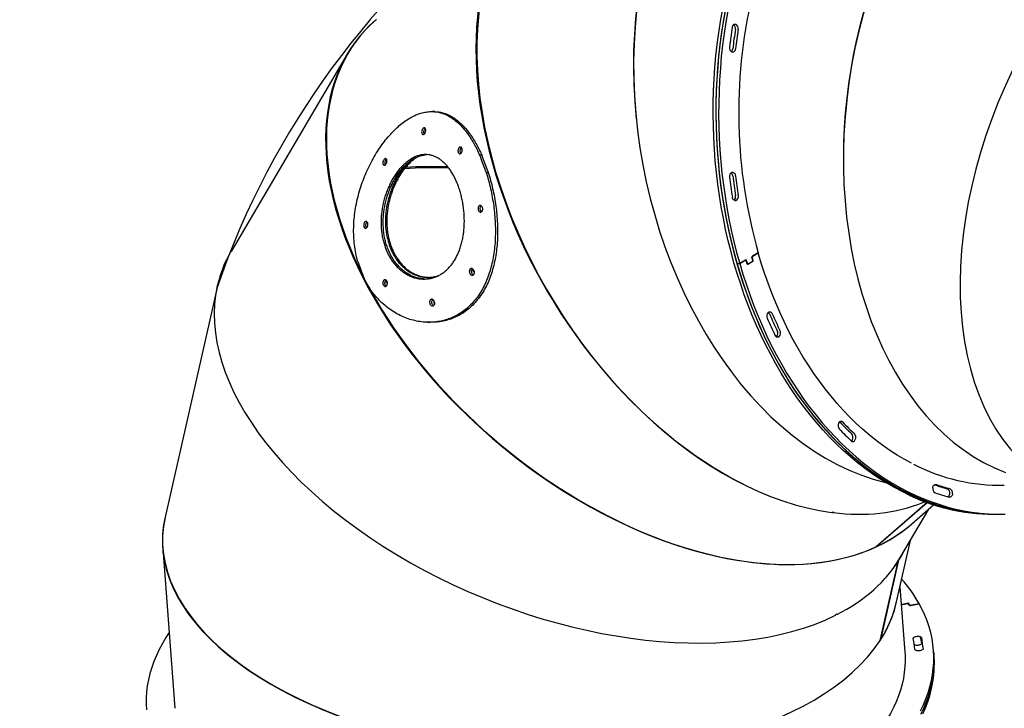
# Model space of a CAD drawing. Units: millimetres. Extents: x -20744 to -2553, y -1793 to 19981.
# Drawn here: x -9833 to -8805, y 7218 to 7937 of the extents above; entities that cross this region are included whole.
import ezdxf

# ---------------------------------------------------------------- set-up
doc = ezdxf.new("R2010")
doc.units = ezdxf.units.MM
doc.header["$PDSIZE"] = -1
doc.layers.add('размер', color=92, linetype='Continuous', lineweight=15)
doc.dimstyles.new('ISO-25', dxfattribs={"dimtxt": 2.5, "dimasz": 2.5, "dimexe": 1.25, "dimexo": 0.625, "dimtad": 1, "dimtxsty": 'Standard', "dimcen": 2.5, "dimadec": 0, "dimazin": 0, "dimtfac": 1, "dimtmove": 0, "dimatfit": 3, "dimfxl": 1, "dimarcsym": 0})

# ---------------------------------------------------------------- blocks, each defined once
blk = doc.blocks.new('*D6')
at = {"layer": 'Defpoints', "color": 0, "transparency": 16777216}
for p in [(-4264.8, 11286.9), (-4264.8, 6377.7), (-20736.8, 4578.4)]:
    blk.add_point(p, dxfattribs=at)
at = {"layer": 'размер', "color": 0, "lineweight": -2, "transparency": 16777216}
for p, q in [((-20736.8, 4579.4), (-20736.8, 11287.9)), ((-20536.8, 11286.9), (-4464.8, 11286.9)), ((-4264.8, 6378.7), (-4264.8, 11287.9))]:
    blk.add_line(p, q, dxfattribs=at)
at = {"layer": 'размер', "color": 0, "transparency": 16777216}
for points in [[(-20536.8, 11320.2), (-20536.8, 11253.5), (-20736.8, 11286.9)], [(-4464.8, 11320.2), (-4464.8, 11253.5), (-4264.8, 11286.9)]]:
    blk.add_solid(points, dxfattribs=at)
at = {"layer": 'размер', "color": 0, "transparency": 16777216, "insert": (-12500.8, 11486.9), "char_height": 300, "attachment_point": 5}
blk.add_mtext('16400', dxfattribs=at)
blk = doc.blocks.new('*D7')
at = {"layer": 'Defpoints', "color": 0, "transparency": 16777216}
for p in [(-8804, 9743.3), (-14092, -1792.6), (-2586.8, -1792.6)]:
    blk.add_point(p, dxfattribs=at)
at = {"layer": 'размер', "color": 0, "lineweight": -2, "transparency": 16777216}
for p, q in [((-8803, 9743.3), (-2585.8, 9743.3)), ((-2586.8, 9543.3), (-2586.8, -1592.6)), ((-14091, -1792.6), (-2585.8, -1792.6))]:
    blk.add_line(p, q, dxfattribs=at)
at = {"layer": 'размер', "color": 0, "transparency": 16777216}
for points in [[(-2620.1, 9543.3), (-2553.4, 9543.3), (-2586.8, 9743.3)], [(-2620.1, -1592.6), (-2553.4, -1592.6), (-2586.8, -1792.6)]]:
    blk.add_solid(points, dxfattribs=at)
at = {"layer": 'размер', "color": 0, "transparency": 16777216, "insert": (-2786.8, 3913.8), "char_height": 300, "attachment_point": 5, "rotation": 90}
blk.add_mtext('11200', dxfattribs=at)
blk = doc.blocks.new('*D8')
at = {"layer": 'Defpoints', "color": 0, "transparency": 16777216}
for p in [(-6236.5, 10539.7), (-6236.5, 6294.3), (-18810.7, 4417.2)]:
    blk.add_point(p, dxfattribs=at)
at = {"layer": 'размер', "color": 0, "lineweight": -2, "transparency": 16777216}
for p, q in [((-18810.7, 4418.2), (-18810.7, 10540.7)), ((-18610.7, 10539.7), (-6436.5, 10539.7)), ((-6236.5, 6295.3), (-6236.5, 10540.7))]:
    blk.add_line(p, q, dxfattribs=at)
at = {"layer": 'размер', "color": 0, "transparency": 16777216}
for points in [[(-18610.7, 10573), (-18610.7, 10506.4), (-18810.7, 10539.7)], [(-6436.5, 10573), (-6436.5, 10506.4), (-6236.5, 10539.7)]]:
    blk.add_solid(points, dxfattribs=at)
at = {"layer": 'размер', "color": 0, "transparency": 16777216, "insert": (-12523.6, 10739.7), "char_height": 300, "attachment_point": 5}
blk.add_mtext('12400', dxfattribs=at)
blk = doc.blocks.new('*D9')
at = {"layer": 'Defpoints', "color": 0, "transparency": 16777216}
for p in [(-8857.1, 8242.4), (-14046.6, -268.5), (-3469.4, -268.5)]:
    blk.add_point(p, dxfattribs=at)
at = {"layer": 'размер', "color": 0, "lineweight": -2, "transparency": 16777216}
for p, q in [((-8856.1, 8242.4), (-3468.4, 8242.4)), ((-3469.4, 8042.4), (-3469.4, -68.5)), ((-14045.6, -268.5), (-3468.4, -268.5))]:
    blk.add_line(p, q, dxfattribs=at)
at = {"layer": 'размер', "color": 0, "transparency": 16777216}
for points in [[(-3502.7, 8042.4), (-3436.1, 8042.4), (-3469.4, 8242.4)], [(-3502.7, -68.5), (-3436.1, -68.5), (-3469.4, -268.5)]]:
    blk.add_solid(points, dxfattribs=at)
at = {"layer": 'размер', "color": 0, "transparency": 16777216, "insert": (-3669.4, 3987), "char_height": 300, "attachment_point": 5, "rotation": 90}
blk.add_mtext('8200', dxfattribs=at)

msp = doc.modelspace()

# ---------------------------------------------------------------- linework, layer by layer
at = {"color": 7, "linetype": 'Continuous', "lineweight": 25}
for p, q in [((-9491, 7901), (-9612.1, 7695.2)), ((-9399.5, 7841.2), (-9401.8, 7841.2)), ((-9350.4, 7795.8), (-9352.7, 7795.8)), ((-9345.8, 7777.7), (-9343.6, 7777.7)), ((-9067.4, 7685.6), (-9068.5, 7689.4)), ((-9068.3, 7690), (-9061.9, 7693.7)), ((-9067.1, 7685.8), (-9068.2, 7689.5)), ((-9084.1, 7682.6), (-9081.2, 7682.7)), ((-9073.5, 7683.2), (-9073.8, 7683)), ((-9407.1, 7621.3), (-9404.8, 7621.2)), ((-9043.1, 7606.1), (-9042.9, 7606.2)), ((-8976.5, 7516.9), (-8977, 7517.3)), ((-8939.2, 7386.8), (-8885.7, 7433.3)), ((-8901.9, 7410.7), (-8878.6, 7430.9)), ((-8890.1, 7433.1), (-8887.8, 7434)), ((-8985.5, 7422.8), (-8984.4, 7423.2)), ((-8914.1, 7375), (-8883.9, 7426.3)), ((-8810, 7420.9), (-8807.1, 7421)), ((-8918, 7328), (-8903.1, 7393.6)), ((-9683.4, 7385.2), (-9670.6, 7218.3)), ((-8934.6, 7289.2), (-8915.9, 7371.5)), ((-8919, 7367), (-8918.9, 7367.4)), ((-8918.8, 7367.2), (-8918.8, 7367.6)), ((-8904.2, 7325.7), (-8905.3, 7327.7)), ((-8903.7, 7325.8), (-8904.8, 7327.8)), ((-8979.6, 7316.8), (-8980, 7316.1)), ((-8981.3, 7315.4), (-8980.8, 7316.2))]:
    msp.add_line(p, q, dxfattribs=at)
msp.add_lwpolyline([(-8017.9, 7747, 0.670826), (-9626.7, 7657.7), (-9681, 7417.7)], format="xyb")
at = {"color": 7, "linetype": 'Continuous', "lineweight": 25, "flags": 128}
for points in [[(-9096.3, 7947), (-9098.4, 7935.2), (-9100.3, 7923.4), (-9101.8, 7911.4), (-9103.2, 7899.4), (-9104.2, 7887.3), (-9105.1, 7875.2), (-9105.7, 7863.1), (-9106, 7850.9), (-9106.1, 7838.7), (-9105.9, 7826.5), (-9105.4, 7814.3), (-9104.8, 7802.1), (-9103.8, 7789.9), (-9102.6, 7777.8), (-9101.2, 7765.7), (-9099.5, 7753.7), (-9097.6, 7741.8), (-9095.4, 7729.9), (-9093, 7718.1), (-9090.3, 7706.4), (-9087.4, 7694.9), (-9084.3, 7683.4), (-9080.9, 7672.1), (-9077.3, 7661), (-9073.5, 7649.9), (-9069.5, 7639.1), (-9065.2, 7628.4), (-9060.7, 7617.9), (-9056, 7607.6), (-9051.1, 7597.5), (-9046, 7587.5), (-9040.7, 7577.8), (-9035.2, 7568.4), (-9029.5, 7559.1), (-9023.6, 7550.1), (-9017.5, 7541.4), (-9011.3, 7532.9), (-9004.9, 7524.6), (-8998.3, 7516.7), (-8991.6, 7509), (-8984.7, 7501.6), (-8977.7, 7494.5), (-8970.5, 7487.7), (-8963.2, 7481.2), (-8955.8, 7475), (-8948.2, 7469.1), (-8940.5, 7463.5), (-8932.8, 7458.3), (-8924.9, 7453.4), (-8916.9, 7448.8), (-8908.9, 7444.5), (-8900.8, 7440.6), (-8903.6, 7440.5), (-8911.8, 7444.5), (-8919.8, 7448.7), (-8927.8, 7453.3), (-8935.6, 7458.2), (-8943.4, 7463.4), (-8951.1, 7469), (-8958.6, 7474.9), (-8966.1, 7481.1), (-8973.4, 7487.6), (-8980.5, 7494.4), (-8987.5, 7501.5), (-8994.4, 7508.9), (-9001.2, 7516.6), (-9007.7, 7524.6), (-9014.1, 7532.8), (-9020.4, 7541.3), (-9026.4, 7550.1), (-9032.3, 7559.1), (-9038, 7568.3), (-9043.5, 7577.8), (-9048.8, 7587.5), (-9054, 7597.4), (-9058.9, 7607.5), (-9063.6, 7617.8), (-9068.1, 7628.3), (-9072.3, 7639), (-9076.4, 7649.9), (-9080.2, 7660.9), (-9083.8, 7672.1), (-9087.2, 7683.4), (-9090.3, 7694.8), (-9093.2, 7706.4), (-9095.9, 7718), (-9098.3, 7729.8), (-9100.5, 7741.7), (-9102.4, 7753.6), (-9104.1, 7765.6), (-9105.5, 7777.7), (-9106.7, 7789.8), (-9107.6, 7802), (-9108.3, 7814.2), (-9108.7, 7826.4), (-9108.9, 7838.6), (-9108.8, 7850.8), (-9108.5, 7863), (-9107.9, 7875.1), (-9107.1, 7887.3), (-9106, 7899.3), (-9104.7, 7911.4), (-9103.1, 7923.3), (-9101.3, 7935.2), (-9099.2, 7946.9)], [(-9096.5, 7946.2), (-9098.6, 7934.4), (-9100.4, 7922.5), (-9101.9, 7910.6), (-9103.2, 7898.6), (-9104.3, 7886.5), (-9105.1, 7874.4), (-9105.7, 7862.2), (-9106, 7850), (-9106.1, 7837.8), (-9105.9, 7825.6), (-9105.4, 7813.4), (-9104.7, 7801.2), (-9103.8, 7789.1), (-9102.5, 7776.9), (-9101.1, 7764.9), (-9099.4, 7752.9), (-9097.4, 7740.9), (-9095.3, 7729.1), (-9092.8, 7717.3), (-9090.1, 7705.6), (-9087.2, 7694.1), (-9084.1, 7682.6), (-9080.7, 7671.3), (-9077.1, 7660.2), (-9073.2, 7649.2), (-9069.2, 7638.3), (-9064.9, 7627.7), (-9060.4, 7617.2), (-9055.7, 7606.9), (-9050.7, 7596.8), (-9045.6, 7586.9), (-9040.3, 7577.2), (-9034.8, 7567.7), (-9029.1, 7558.5), (-9023.2, 7549.5), (-9017.1, 7540.8), (-9010.8, 7532.3), (-9004.4, 7524.1), (-8997.8, 7516.1), (-8991.1, 7508.5), (-8984.2, 7501.1), (-8977.2, 7494), (-8970, 7487.2), (-8962.7, 7480.7), (-8955.2, 7474.5), (-8947.7, 7468.7), (-8940, 7463.1), (-8932.2, 7457.9), (-8924.3, 7453), (-8916.4, 7448.5), (-8908.3, 7444.2), (-8900.2, 7440.4), (-8892, 7436.8), (-8883.7, 7433.6), (-8875.4, 7430.8), (-8867, 7428.3), (-8858.6, 7426.2), (-8850.1, 7424.4), (-8841.6, 7423), (-8833.1, 7422), (-8824.6, 7421.3), (-8816.1, 7421), (-8807.6, 7421), (-8807.1, 7421), (-8804.2, 7421.1)], [(-9093.6, 7946.3), (-9095.7, 7934.5), (-9097.5, 7922.6), (-9099.1, 7910.7), (-9100.4, 7898.6), (-9101.4, 7886.6), (-9102.3, 7874.4), (-9102.8, 7862.3), (-9103.1, 7850.1), (-9103.2, 7837.9), (-9103, 7825.7), (-9102.5, 7813.5), (-9101.8, 7801.3), (-9100.9, 7789.1), (-9099.7, 7777), (-9098.2, 7764.9), (-9096.5, 7752.9), (-9094.6, 7741), (-9092.4, 7729.1), (-9090, 7717.4), (-9087.3, 7705.7), (-9084.4, 7694.2), (-9081.2, 7682.7), (-9074.8, 7686.4), (-9074.7, 7686.4), (-9074.6, 7686.4), (-9074.6, 7686.4), (-9074.5, 7686.4), (-9074.4, 7686.3), (-9074.4, 7686.2), (-9074.3, 7686.2), (-9074.3, 7686.1), (-9073.2, 7682.4), (-9073.2, 7682.3), (-9073.2, 7682.2), (-9073.1, 7682.1), (-9073, 7682.1), (-9073, 7682.1), (-9072.9, 7682), (-9072.8, 7682), (-9072.8, 7682.1), (-9067.6, 7685)], [(-9089, 7929.2), (-9088.8, 7930), (-9088.5, 7930.8), (-9088.1, 7931.4), (-9087.6, 7932), (-9087.1, 7932.3), (-9086.5, 7932.6), (-9085.9, 7932.6), (-9085.3, 7932.5)], [(-9085.7, 7906.8), (-9085.8, 7905.9), (-9086.1, 7905.1), (-9086.5, 7904.4), (-9087, 7903.9), (-9087.5, 7903.5), (-9088.1, 7903.2), (-9088.8, 7903.1), (-9089.4, 7903.2)], [(-9089.3, 7777.9), (-9088.7, 7777.9), (-9088.1, 7777.8), (-9087.5, 7777.5), (-9086.9, 7777.1), (-9086.4, 7776.5), (-9086.1, 7775.8), (-9085.8, 7775), (-9085.6, 7774.1)], [(-9086.2, 7748.3), (-9085.2, 7748.3), (-9085.8, 7748.3), (-9086.4, 7748.4), (-9087, 7748.6), (-9087.5, 7749), (-9088, 7749.6), (-9088.4, 7750.3), (-9088.7, 7751), (-9088.9, 7751.9)], [(-8901.9, 7474.1), (-8909.5, 7478.3), (-8917, 7482.7), (-8924.4, 7487.5), (-8931.7, 7492.6), (-8938.9, 7498), (-8946, 7503.7), (-8953, 7509.7), (-8959.9, 7516), (-8966.6, 7522.6), (-8973.2, 7529.5), (-8979.6, 7536.6), (-8985.9, 7544.1), (-8992, 7551.8), (-8998, 7559.7), (-9003.8, 7567.9), (-9009.5, 7576.4), (-9014.9, 7585), (-9020.2, 7594), (-9025.3, 7603.1), (-9030.2, 7612.4), (-9034.8, 7622), (-9039.3, 7631.7), (-9043.6, 7641.6), (-9047.7, 7651.7), (-9051.6, 7662), (-9055.2, 7672.4), (-9058.7, 7683), (-9061.9, 7693.7), (-9068, 7690.2)], [(-9067.3, 7685.2), (-9073.1, 7681.9), (-9073.2, 7681.9), (-9073.2, 7681.9), (-9073.3, 7681.9), (-9073.4, 7681.9), (-9073.4, 7681.9), (-9073.5, 7682), (-9073.5, 7682.1), (-9073.6, 7682.2), (-9074.6, 7685.9), (-9074.7, 7686), (-9074.7, 7686.1), (-9074.8, 7686.1), (-9074.8, 7686.2), (-9074.9, 7686.2), (-9075, 7686.2), (-9075, 7686.2), (-9075.1, 7686.2), (-9081.2, 7682.7), (-9077.8, 7671.4), (-9074.2, 7660.3), (-9070.4, 7649.3), (-9066.3, 7638.4), (-9062, 7627.7), (-9057.5, 7617.2), (-9052.8, 7606.9), (-9047.9, 7596.8), (-9042.8, 7586.9), (-9037.4, 7577.2), (-9031.9, 7567.8), (-9026.2, 7558.6), (-9020.3, 7549.6), (-9014.2, 7540.8), (-9008, 7532.4), (-9001.5, 7524.2), (-8995, 7516.2), (-8988.2, 7508.5), (-8981.3, 7501.2), (-8974.3, 7494.1), (-8967.1, 7487.3), (-8959.8, 7480.8), (-8952.4, 7474.6), (-8944.8, 7468.8), (-8937.1, 7463.2), (-8929.4, 7458), (-8921.5, 7453.1), (-8913.5, 7448.5), (-8905.5, 7444.3), (-8897.3, 7440.4), (-8889.1, 7436.9), (-8880.8, 7433.7), (-8872.5, 7430.9), (-8864.1, 7428.4), (-8855.7, 7426.3), (-8847.2, 7424.5), (-8838.8, 7423.1), (-8830.3, 7422.1), (-8821.7, 7421.4), (-8813.2, 7421), (-8804.7, 7421.1)], [(-9051.6, 7631.6), (-9051.1, 7632), (-9050.5, 7632.2), (-9049.9, 7632.3), (-9049.2, 7632.2), (-9048.6, 7631.9), (-9048.1, 7631.4), (-9047.6, 7630.8), (-9047.2, 7630.1)], [(-9040, 7606.3), (-9040.5, 7605.9), (-9041.1, 7605.7), (-9041.7, 7605.6), (-9042.3, 7605.7), (-9042.9, 7605.9), (-9043.4, 7606.4), (-9043.9, 7606.9), (-9044.3, 7607.6)], [(-8879.7, 7448.6), (-8879.5, 7449.4), (-8879.2, 7450.2), (-8878.8, 7450.9), (-8878.3, 7451.4), (-8877.8, 7451.8), (-8877.2, 7452), (-8876.5, 7452.1), (-8875.9, 7452)], [(-8859.1, 7442.1), (-8859.3, 7441.3), (-8859.6, 7440.6), (-8860, 7439.9), (-8860.4, 7439.3), (-8861, 7438.9), (-8861.5, 7438.7), (-8862.1, 7438.6), (-8862.7, 7438.7)], [(-8914.1, 7345.1), (-8908.8, 7277), (-8908.7, 7274.2), (-8908.6, 7268.1), (-8908.8, 7262), (-8909.4, 7255.8), (-8910.4, 7249.6), (-8911.8, 7243.5), (-8913.5, 7237.3), (-8915.6, 7231.2), (-8918, 7225.1), (-8920.8, 7219), (-8924, 7212.9), (-8927.5, 7206.8), (-8931.4, 7200.8), (-8935.6, 7194.9), (-8940.1, 7188.9), (-8945, 7183.1)], [(-8892.4, 7215.7), (-8889.4, 7221.9), (-8886.8, 7228.2), (-8884.6, 7234.5), (-8882.7, 7240.9), (-8881.2, 7247.2), (-8880, 7253.5), (-8879.2, 7259.9), (-8878.7, 7266.2), (-8878.6, 7272.5), (-8878.9, 7278.8), (-8879.5, 7285), (-8880.5, 7291.2), (-8881.9, 7297.4), (-8883.6, 7303.5), (-8885.6, 7309.6), (-8888.1, 7315.7), (-8890.8, 7321.6), (-8894, 7327.5)], [(-9676.7, 7297.5), (-9680.1, 7292.1), (-9683.8, 7285.9), (-9687.1, 7279.7), (-9690, 7273.4), (-9692.6, 7267.1), (-9694.9, 7260.8), (-9696.7, 7254.5), (-9698.3, 7248.1), (-9699.5, 7241.8), (-9700.3, 7235.5), (-9700.7, 7229.2), (-9700.8, 7222.9), (-9700.5, 7216.6)], [(-8900.2, 7290.7), (-8900.2, 7291.2), (-8900, 7291.7), (-8899.7, 7292.1), (-8899.2, 7292.5), (-8898.5, 7292.9), (-8897.8, 7293.2), (-8897, 7293.4), (-8896.1, 7293.5), (-8895.2, 7293.6), (-8894.4, 7293.5), (-8893.6, 7293.4), (-8892.9, 7293.2), (-8892.2, 7292.9), (-8891.8, 7292.6), (-8891.4, 7292.2), (-8891.3, 7291.7)], [(-8890.7, 7287), (-8890.7, 7286.5), (-8890.9, 7286.1), (-8891.2, 7285.7), (-8891.7, 7285.3), (-8892.3, 7284.9), (-8893, 7284.6), (-8893.8, 7284.4), (-8894.6, 7284.2)], [(-8889.6, 7280.9), (-8889.7, 7280.5), (-8889.9, 7280), (-8890.2, 7279.6), (-8890.7, 7279.2), (-8891.4, 7278.9), (-8892.1, 7278.6), (-8892.9, 7278.4), (-8893.8, 7278.2), (-8894.6, 7278.2), (-8895.5, 7278.3), (-8896.3, 7278.4), (-8897.1, 7278.6), (-8897.7, 7278.9), (-8898.1, 7279.3), (-8898.4, 7279.7), (-8898.6, 7280.2)], [(-8892.1, 7212.2), (-8889.2, 7218.5), (-8886.6, 7224.8), (-8884.3, 7231.1), (-8882.4, 7237.5), (-8880.9, 7243.8), (-8879.7, 7250.1), (-8878.9, 7256.4), (-8878.5, 7262.8), (-8878.4, 7269.1), (-8878.6, 7275.3), (-8878.7, 7275.9), (-8878.5, 7272.6), (-8878.4, 7266.3), (-8878.6, 7260), (-8879.2, 7253.7), (-8880.2, 7247.4), (-8881.5, 7241), (-8883.2, 7234.7), (-8885.2, 7228.4), (-8887.6, 7222.1), (-8890.4, 7215.8)], [(-8890.1, 7212.4), (-8887.4, 7218.7), (-8885, 7225), (-8882.9, 7231.3), (-8881.3, 7237.6), (-8879.9, 7243.9), (-8879, 7250.3), (-8878.3, 7256.6), (-8878.1, 7262.9), (-8878.2, 7269.2), (-8878.4, 7272.5), (-8878.7, 7275.9), (-8878.9, 7279.3)]]:
    msp.add_lwpolyline(points, dxfattribs=at)
at = {"color": 7, "linetype": 'Continuous', "lineweight": 25}
for points in [[(-8885.6, 7433.2), (-8938.9, 7386.9), (-8939, 7387)], [(-8983, 7423), (-8984, 7422.6), (-8984.2, 7423.2)], [(-8916, 7371.8), (-8915.8, 7371.7), (-8934.4, 7289.4), (-8934.5, 7289.4)], [(-8905.4, 7327.9), (-8912.7, 7326.4), (-8905.9, 7327.8)], [(-8903.1, 7325.7), (-8894, 7327.5), (-8903.6, 7325.6)]]:
    msp.add_lwpolyline(points, dxfattribs=at)
for centre, radius, start, end in [((-8545.4, 7840.4), 536.9, 167.0182, 195.8562), ((-8544.3, 7843), 551.5, 171.0052, 173.181), ((-8553.2, 7842.7), 539.1, 171.0052, 173.181), ((-9090.8, 7928.1), 5.2, 347.4145, 50.1678), ((-8550.4, 7842.8), 539.1, 171.0052, 173.181), ((-9087.6, 7928.2), 4.85, 345.9123, 62.3811), ((-9087.2, 7907.5), 4.78, 167.9994, 242.7546), ((-9093.1, 7907), 4.59, 311.2005, 355.7878), ((-8901.8, 7955.5), 478.3, 199.4998, 201.8141), ((-8903, 7954.1), 474.7, 199.4908, 201.8231), ((-9087.4, 7773.8), 4.51, 115.1204, 193.0363), ((-8531.4, 7840), 564.4, 186.839, 188.9814), ((-9093.1, 7773.7), 4.69, 3.8424, 51.7137), ((-8540.6, 7839.7), 551.8, 186.839, 188.9814), ((-8537.8, 7839.8), 551.8, 186.839, 188.9814), ((-9090.8, 7752.5), 5.26, 313.6676, 11.6589), ((-9087.2, 7752.5), 4.59, 295.572, 15.1547), ((-9068, 7689.6), 0.577, 127.9695, 199.5753), ((-9067.6, 7689.7), 0.577, 127.9695, 199.5753), ((-9029.1, 7844.8), 478.3, 199.4998, 201.8141), ((-9068, 7685.4), 0.577, 307.9695, 19.5753), ((-9067.7, 7685.6), 0.577, 307.9695, 19.5753), ((-9047.4, 7627.8), 5.66, 138.4574, 204.6391), ((-8632.1, 7808.5), 458.6, 203.5294, 205.99), ((-9053.8, 7628.5), 3.99, 22.0486, 53.6489), ((-8639.1, 7809), 448.3, 203.5294, 205.99), ((-8636.2, 7809.1), 448.3, 203.5294, 205.99), ((-9047.1, 7610), 5.68, 318.5323, 26.74), ((-9044.2, 7610.1), 5.68, 318.5323, 26.74), ((-8972.7, 7513.5), 5.82, 154.9505, 219.7998), ((-8975.5, 7515.2), 2.62, 43.1048, 163.6048), ((-8757.1, 7727.8), 304.3, 223.8672, 227.0532), ((-8754.2, 7727.8), 304.3, 223.8672, 227.0532), ((-8752.8, 7725.4), 311.2, 223.8672, 227.0532), ((-8968.7, 7501.2), 5.76, 334.6803, 42.2124), ((-8965.8, 7501.3), 5.76, 334.6803, 42.2124), ((-8963.1, 7499.5), 2.62, 227.351, 343.5921), ((-8966.9, 7500.2), 3.73, 308.8042, 336.0275), ((-8809.3, 7648.1), 197, 242.6179, 271.2201), ((-8809.7, 7647.7), 207.6, 250.7967, 254.6958), ((-8806.8, 7647.9), 207.8, 250.5865, 254.6952), ((-8814.8, 7631.2), 210.4, 245.0208, 271.3163), ((-8811.9, 7631.3), 210.4, 245.0208, 271.3163), ((-8874.9, 7447.5), 4.87, 167.2624, 241.031), ((-8806.6, 7643.7), 212.5, 250.5865, 254.6952), ((-8866.6, 7443.2), 4.76, 346.6337, 64.1203), ((-8866.4, 7442.5), 4.46, 307.9907, 354.8489), ((-8863.8, 7443.2), 4.76, 346.6337, 64.1203), ((-8953.8, 7634.6), 213.6, 261.7419, 262.1373), ((-9026.8, 7252.1), 152.8, 29.6058, 41.4409), ((-8905.7, 7327.2), 0.613, 45.8413, 107.8892), ((-8905.2, 7327.3), 0.613, 45.8413, 107.8892), ((-9063, 7488.2), 190.6, 295.5473, 295.9558), ((-8903.7, 7326.2), 0.613, 225.8413, 287.8892), ((-8903.3, 7326.3), 0.613, 225.8413, 287.8892), ((-9002.6, 7269.8), 104.6, 5.7054, 11.5727), ((-8998.3, 7262.9), 109.8, 12.1623, 16.0194), ((-8997.4, 7266.5), 108.7, 10.8497, 13.9603), ((-8996, 7270.3), 106.9, 5.7054, 11.5727), ((-8895.9, 7289.6), 5.47, 232.2948, 282.9126)]:
    msp.add_arc(centre, radius, start, end, dxfattribs=at)
for centre, major_axis, ratio, start_param, end_param in [((-8710.8, 7835.7), (55.7, 381.1), 0.672235, 0.062918, 2.992998), ((-8926.1, 7829.9), (-75.6, 377.5), 0.675197, 6.167672, 9.124718), ((-8926.1, 7829.7), (-77.2, 377.4), 0.67454, 6.245851, 7.706096), ((-8569.4, 7788.8), (179.3, 340.9), 0.63811, 6.186923, 9.317415), ((-8710.8, 7835.8), (54.1, 381.2), 0.672997, 0.487338, 1.735017), ((-9064.5, 7774.9), (-198.2, 330.1), 0.645699, 6.177038, 8.950921), ((-9065.1, 7774.9), (-199.4, 329.7), 0.644868, 0.122872, 2.346768), ((-9181.5, 7673.7), (296.1, -246.4), 0.608746, 3.04231, 6.200426), ((-9181.1, 7674.1), (295.3, -247.1), 0.609319, 3.044325, 4.102756), ((-9128.9, 7719.5), (523.7, 849.7), 0.250686, 1.627153, 1.627918), ((-9069.5, 7771.1), (337.3, -207.8), 0.460414, 3.951099, 3.955023), ((-9262.7, 7535.6), (356, -141.6), 0.568275, 2.134534, 2.27317), ((-9263.1, 7535.1), (357.4, -143.1), 0.568922, 2.136172, 2.267886), ((-9263.1, 7535.1), (357.4, -143.1), 0.568922, 3.055357, 5.813545), ((-9262.7, 7535.6), (357.9, -142.4), 0.568275, 3.051389, 3.204722), ((-8975.8, 7852.4), (523.7, 849.7), 0.250686, 1.930074, 1.931716), ((-9125.2, 7722.7), (337.3, -207.8), 0.460414, 4.254897, 4.262344), ((-9262.7, 7535.6), (357.9, -142.4), 0.568275, 3.210041, 3.230847), ((-9181.1, 7674.1), (295.3, -247.1), 0.609319, 4.128043, 6.002301), ((-9128.9, 7719.5), (523.7, 849.7), 0.250686, 1.787824, 1.789257), ((-9180.9, 7674.3), (337.3, -207.8), 0.460414, 4.112437, 4.11891), ((-9125.3, 7722.6), (-45.8, 418.5), 0.674973, 1.68468, 1.695816), ((-9064.5, 7774.9), (-198.2, 330.1), 0.645699, 2.673087, 3.035445), ((-9299.4, 7372.8), (384.1, -28.6), 0.526132, 3.05131, 4.520692), ((-9065.1, 7774.9), (-199.4, 329.7), 0.644868, 2.665864, 2.671216), ((-9299.5, 7372.8), (383.8, -29.3), 0.526703, 3.064181, 6.005477), ((-9181.1, 7674.1), (295.3, -247.1), 0.609319, 6.003354, 6.185918), ((-9181.5, 7673.7), (294.5, -245.1), 0.608746, 6.030682, 6.031946), ((-9181.1, 7674.1), (293.7, -245.8), 0.609319, 6.033221, 6.034493), ((-9262.7, 7535.6), (357.9, -142.4), 0.568275, 6.173195, 6.231698), ((-9263.1, 7535.1), (357.4, -143.1), 0.568922, 5.818868, 6.19695), ((-9262.7, 7535.6), (357.9, -142.4), 0.568275, 6.082062, 6.172143), ((-9299.4, 7372.8), (384.1, -28.6), 0.526132, 6.001644, 6.238901), ((-9299.5, 7372.8), (383.8, -29.3), 0.526703, 6.006529, 6.205774), ((-9299.5, 7372.8), (381.8, -29.2), 0.526703, 6.033313, 6.034541), ((-9299.4, 7372.8), (382.1, -28.4), 0.526132, 6.029014, 6.030218)]:
    msp.add_ellipse(centre, major_axis=major_axis, ratio=ratio, start_param=start_param, end_param=end_param, dxfattribs=at)
for points, knots in [([(-9480, 7685.2), (-9480.7, 7687.9), (-9482.1, 7693.4), (-9483.4, 7702.1), (-9484.1, 7711), (-9484.2, 7720.1), (-9483.7, 7729.1), (-9482.6, 7738.1), (-9480.9, 7747.2), (-9478.7, 7756.2), (-9476, 7765), (-9472.7, 7773.6), (-9469.1, 7782), (-9465, 7790.1), (-9460.5, 7797.8), (-9455.8, 7805), (-9450.8, 7811.7), (-9445.6, 7817.8), (-9440.4, 7823.1), (-9435.1, 7827.8), (-9429.7, 7831.9), (-9424.4, 7835.2), (-9419.1, 7837.8), (-9413.9, 7839.7), (-9408.6, 7840.9), (-9403.5, 7841.3), (-9398.4, 7841.1), (-9393.4, 7840.1), (-9388.4, 7838.4), (-9383.6, 7835.9), (-9378.8, 7832.7), (-9374.2, 7828.7), (-9369.7, 7823.9), (-9365.6, 7818.8), (-9362, 7813.5), (-9358.7, 7808), (-9355.6, 7802.2), (-9353.6, 7797.9), (-9352.7, 7795.8)], [0, 0, 0, 0, 0.027644, 0.055289, 0.083758, 0.112227, 0.139863, 0.167499, 0.195902, 0.224304, 0.252605, 0.280905, 0.310017, 0.339127, 0.367579, 0.396029, 0.425365, 0.4547, 0.482188, 0.509677, 0.537999, 0.566322, 0.593262, 0.620203, 0.647888, 0.675574, 0.703207, 0.73084, 0.759226, 0.787612, 0.816111, 0.84461, 0.873951, 0.903292, 0.927207, 0.951121, 0.975561, 1, 1, 1, 1]), ([(-9399.5, 7841.1), (-9398.4, 7841.1), (-9395.6, 7841), (-9391.1, 7840.1), (-9386.2, 7838.3), (-9381.3, 7835.9), (-9376.6, 7832.6), (-9372, 7828.7), (-9367.5, 7823.9), (-9363.4, 7818.8), (-9359.7, 7813.4), (-9356.5, 7808), (-9353.3, 7802.1), (-9351.4, 7797.9), (-9350.4, 7795.8)], [0, 0, 0, 0, 0.05886, 0.146406, 0.236333, 0.326261, 0.416597, 0.506932, 0.599936, 0.692938, 0.768867, 0.844795, 0.922398, 1, 1, 1, 1]), ([(-9411.6, 7823.8), (-9411.4, 7824), (-9410.9, 7824.3), (-9410.2, 7824.3), (-9409.6, 7824), (-9409.1, 7823.3), (-9408.9, 7822.3), (-9408.9, 7821.1), (-9409.1, 7819.9), (-9409.6, 7818.8), (-9410.2, 7818), (-9410.9, 7817.4), (-9411.6, 7817.3), (-9412.3, 7817.5), (-9412.8, 7818.1), (-9413.1, 7819), (-9413.2, 7820.1), (-9413, 7821.3), (-9412.6, 7822.5), (-9412.1, 7823.3), (-9411.7, 7823.7), (-9411.6, 7823.8)], [0, 0, 0, 0, 0.052144, 0.104268, 0.156962, 0.210859, 0.265853, 0.321347, 0.376526, 0.430754, 0.48385, 0.536116, 0.588154, 0.640621, 0.694018, 0.74851, 0.803822, 0.859277, 0.914055, 0.967612, 1, 1, 1, 1]), ([(-9410.3, 7817.9), (-9410.4, 7818), (-9410.6, 7818.2), (-9410.8, 7819), (-9410.9, 7820.1), (-9410.7, 7821.3), (-9410.3, 7822.4), (-9409.8, 7823.3), (-9409.4, 7823.6), (-9409.3, 7823.8)], [0, 0, 0, 0, 0.041845, 0.212484, 0.385735, 0.559444, 0.730999, 0.898667, 1, 1, 1, 1]), ([(-9373.9, 7803.7), (-9373.7, 7803.8), (-9373.2, 7804.2), (-9372.4, 7804.2), (-9371.7, 7803.8), (-9371.2, 7803.1), (-9370.8, 7802.1), (-9370.7, 7800.9), (-9370.9, 7799.7), (-9371.2, 7798.7), (-9371.8, 7797.8), (-9372.5, 7797.3), (-9373.3, 7797.1), (-9374, 7797.3), (-9374.7, 7798), (-9375.1, 7798.9), (-9375.3, 7800), (-9375.2, 7801.2), (-9374.9, 7802.3), (-9374.4, 7803.2), (-9374.1, 7803.5), (-9373.9, 7803.7)], [0, 0, 0, 0, 0.053454, 0.106904, 0.160453, 0.214195, 0.268091, 0.322032, 0.375905, 0.429643, 0.483242, 0.536744, 0.59022, 0.643746, 0.697385, 0.751168, 0.805071, 0.859012, 0.91287, 0.966552, 1, 1, 1, 1]), ([(-9372.1, 7797.7), (-9372.2, 7797.8), (-9372.5, 7798), (-9372.8, 7798.8), (-9373, 7800), (-9373, 7801.2), (-9372.6, 7802.3), (-9372.2, 7803.1), (-9371.8, 7803.5), (-9371.7, 7803.6)], [0, 0, 0, 0, 0.078848, 0.242561, 0.406648, 0.570847, 0.734794, 0.898195, 1, 1, 1, 1]), ([(-9450.9, 7698.6), (-9451.4, 7700.2), (-9452.5, 7703.3), (-9453.8, 7708.3), (-9454.7, 7713.5), (-9455.3, 7718.8), (-9455.6, 7724.1), (-9455.5, 7729.5), (-9455.1, 7735), (-9454.3, 7740.4), (-9453.3, 7745.7), (-9451.9, 7751), (-9450.3, 7756.1), (-9448.3, 7761.1), (-9446.2, 7765.9), (-9443.8, 7770.4), (-9441.2, 7774.7), (-9438.4, 7778.6), (-9435.4, 7782.2), (-9432.4, 7785.4), (-9429.2, 7788.3), (-9426, 7790.7), (-9422.7, 7792.7), (-9419.4, 7794.3), (-9416, 7795.5), (-9412.7, 7796.2), (-9409.4, 7796.4), (-9406.1, 7796.3), (-9402.8, 7795.6), (-9399.6, 7794.5), (-9396.5, 7793), (-9393.5, 7791), (-9390.5, 7788.6), (-9387.7, 7785.8), (-9385, 7782.6), (-9382.5, 7779), (-9380.1, 7775.1), (-9378, 7770.8), (-9376, 7766.4), (-9374.2, 7761.7), (-9372.7, 7756.7), (-9371.4, 7751.6), (-9370.3, 7746.4), (-9369.5, 7741.1), (-9368.9, 7735.7), (-9368.6, 7730.2), (-9368.6, 7724.8), (-9368.8, 7719.5), (-9369.4, 7714.1), (-9370.2, 7708.9), (-9371.4, 7703.9), (-9372.8, 7699), (-9374.5, 7694.3), (-9376.6, 7689.9), (-9378.9, 7685.8), (-9381.4, 7682.1), (-9384.3, 7678.7), (-9387.3, 7675.6), (-9390.6, 7673), (-9394, 7670.8), (-9397.5, 7669), (-9401.3, 7667.7), (-9405, 7666.8), (-9408.9, 7666.4), (-9412.8, 7666.4), (-9416.7, 7666.8), (-9420.6, 7667.7), (-9424.5, 7669.1), (-9428.2, 7670.9), (-9431.9, 7673.2), (-9435.4, 7675.8), (-9438.6, 7678.8), (-9441.7, 7682.3), (-9444.9, 7686.6), (-9448.1, 7692), (-9449.9, 7696.4), (-9450.9, 7698.6)], [0, 0, 0, 0, 0.013105, 0.026211, 0.0397, 0.053189, 0.066293, 0.079398, 0.092876, 0.106355, 0.119571, 0.132787, 0.146382, 0.159977, 0.17327, 0.186562, 0.200247, 0.213933, 0.227101, 0.240268, 0.253827, 0.267385, 0.280422, 0.293458, 0.30687, 0.320282, 0.333384, 0.346487, 0.359961, 0.373436, 0.386698, 0.399961, 0.413608, 0.427255, 0.440524, 0.453793, 0.467456, 0.48112, 0.494233, 0.507346, 0.520845, 0.534344, 0.547383, 0.560422, 0.573833, 0.587244, 0.6004, 0.613557, 0.627087, 0.640617, 0.653906, 0.667194, 0.680872, 0.694549, 0.707778, 0.721007, 0.734629, 0.748252, 0.761319, 0.774385, 0.787832, 0.801279, 0.814335, 0.827391, 0.840817, 0.854243, 0.867455, 0.880667, 0.894257, 0.907847, 0.92114, 0.934433, 0.948119, 0.961804, 0.98076, 1, 1, 1, 1]), ([(-9452, 7791.7), (-9451.8, 7791.8), (-9451.4, 7792.2), (-9450.7, 7792.2), (-9450.1, 7791.8), (-9449.6, 7791.2), (-9449.4, 7790.2), (-9449.4, 7789), (-9449.6, 7787.8), (-9450.1, 7786.7), (-9450.7, 7785.8), (-9451.4, 7785.3), (-9452.1, 7785.1), (-9452.8, 7785.3), (-9453.3, 7785.9), (-9453.6, 7786.8), (-9453.6, 7788), (-9453.5, 7789.2), (-9453.1, 7790.3), (-9452.5, 7791.2), (-9452.2, 7791.5), (-9452, 7791.7)], [0, 0, 0, 0, 0.05203, 0.104038, 0.156655, 0.210561, 0.265649, 0.321283, 0.376583, 0.430859, 0.483912, 0.536067, 0.587976, 0.640349, 0.693723, 0.748277, 0.803715, 0.859308, 0.914169, 0.967715, 1, 1, 1, 1]), ([(-9410.7, 7666.5), (-9411.6, 7666.5), (-9413.7, 7666.7), (-9417.3, 7667.4), (-9421.1, 7668.6), (-9424.9, 7670.3), (-9428.6, 7672.4), (-9432.1, 7674.9), (-9435.5, 7677.9), (-9438.6, 7681.2), (-9441.5, 7684.9), (-9444.1, 7688.9), (-9446.4, 7693.2), (-9448.4, 7697.8), (-9450.1, 7702.6), (-9451.4, 7707.5), (-9452.4, 7712.7), (-9453, 7717.9), (-9453.3, 7723.2), (-9453.3, 7728.6), (-9452.9, 7734), (-9452.2, 7739.5), (-9451.2, 7744.8), (-9449.9, 7750.1), (-9448.3, 7755.2), (-9446.4, 7760.3), (-9444.3, 7765), (-9441.9, 7769.6), (-9439.3, 7773.9), (-9436.2, 7778.5), (-9432.4, 7783.2), (-9429.4, 7786), (-9427.8, 7787.4), (-9426.8, 7788.3), (-9424.7, 7790), (-9421.4, 7792.1), (-9418.1, 7793.8), (-9414.7, 7795.1), (-9411.4, 7795.9), (-9409.1, 7796.3), (-9407.9, 7796.3), (-9407.8, 7796.3)], [0, 0, 0, 0, 0.022458, 0.054635, 0.087726, 0.120818, 0.153325, 0.185832, 0.21929, 0.252749, 0.285101, 0.317453, 0.350769, 0.384084, 0.416045, 0.448005, 0.480897, 0.513788, 0.545723, 0.577658, 0.6105, 0.643342, 0.675651, 0.70796, 0.741194, 0.774429, 0.806946, 0.839463, 0.872941, 0.906418, 0.95286, 1, 1, 1, 1.162141, 1.324282, 1.491173, 1.658066, 1.820191, 1.982318, 2, 2, 2, 2]), ([(-9450.8, 7785.8), (-9450.9, 7785.8), (-9451.1, 7786.1), (-9451.3, 7786.8), (-9451.4, 7787.9), (-9451.2, 7789.1), (-9450.8, 7790.3), (-9450.2, 7791.1), (-9449.9, 7791.5), (-9449.7, 7791.6)], [0, 0, 0, 0, 0.0389, 0.210094, 0.38411, 0.558621, 0.730801, 0.898785, 1, 1, 1, 1]), ([(-9423.2, 7790.9), (-9423.4, 7790.7), (-9424.8, 7789.8), (-9427.1, 7787.6), (-9430.2, 7784.5), (-9433.1, 7780.9), (-9435.9, 7777.1), (-9438.5, 7773), (-9440.9, 7768.6), (-9443.1, 7764), (-9445.1, 7759.1), (-9446.8, 7754.1), (-9448.3, 7748.8), (-9449.5, 7743.5), (-9450.3, 7738.1), (-9450.9, 7732.6), (-9451.1, 7727.1), (-9450.9, 7721.6), (-9450.4, 7716.3), (-9449.5, 7711.1), (-9448.3, 7706), (-9446.8, 7701.1), (-9444.9, 7696.5), (-9442.8, 7692.1), (-9440.3, 7688.1), (-9437.6, 7684.3), (-9434.6, 7680.9), (-9431.5, 7677.9), (-9428.1, 7675.2), (-9424.5, 7672.9), (-9420.8, 7671.1), (-9417, 7669.7), (-9413, 7668.7), (-9409.1, 7668.2), (-9405.1, 7668.1), (-9401.2, 7668.5), (-9398.1, 7669.1), (-9396.4, 7669.8), (-9395.9, 7670)], [0, 0, 0, 0, 0.006703, 0.035068, 0.064268, 0.093468, 0.121657, 0.149846, 0.178839, 0.207833, 0.236296, 0.264759, 0.294031, 0.323303, 0.352064, 0.380825, 0.410429, 0.440033, 0.468655, 0.497278, 0.526753, 0.556228, 0.584496, 0.612764, 0.641856, 0.670949, 0.699193, 0.727438, 0.756485, 0.785531, 0.814113, 0.842696, 0.872096, 0.901497, 0.930268, 0.959038, 0.98866, 1, 1, 1, 1]), ([(-9415.9, 7794.6), (-9417, 7794), (-9419.2, 7792.7), (-9422.4, 7790.4), (-9425.6, 7787.6), (-9428.7, 7784.4), (-9431.6, 7780.9), (-9434.4, 7777.1), (-9437, 7773), (-9439.4, 7768.6), (-9441.6, 7763.9), (-9443.6, 7759.1), (-9445.3, 7754), (-9446.8, 7748.8), (-9448, 7743.4), (-9448.8, 7738), (-9449.4, 7732.6), (-9449.6, 7727.1), (-9449.4, 7721.6), (-9448.9, 7716.3), (-9448.1, 7711), (-9446.8, 7705.9), (-9445.3, 7701), (-9443.4, 7696.4), (-9441.3, 7692.1), (-9438.8, 7688), (-9436.1, 7684.3), (-9433.1, 7680.9), (-9430, 7677.8), (-9426.6, 7675.2), (-9423, 7672.9), (-9419.3, 7671), (-9415.5, 7669.6), (-9411.6, 7668.7), (-9408.4, 7668.2), (-9406.6, 7668.2), (-9406.1, 7668.2)], [0, 0, 0, 0, 0.030345, 0.059799, 0.089253, 0.119574, 0.149896, 0.179165, 0.208434, 0.238538, 0.268642, 0.298199, 0.327755, 0.358152, 0.388548, 0.418418, 0.448288, 0.479033, 0.509778, 0.539502, 0.569226, 0.599836, 0.630446, 0.659799, 0.689152, 0.71936, 0.749568, 0.778895, 0.808223, 0.838383, 0.868543, 0.898224, 0.927906, 0.958437, 0.988969, 1, 1, 1, 1]), ([(-9345.8, 7777.7), (-9345, 7775), (-9343.3, 7769.5), (-9341.2, 7760.8), (-9339.4, 7751.8), (-9337.9, 7742.8), (-9336.9, 7733.7), (-9336.3, 7724.6), (-9336.1, 7715.5), (-9336.4, 7706.5), (-9337.1, 7697.6), (-9338.4, 7689), (-9340.2, 7680.5), (-9342.5, 7672.4), (-9345.4, 7664.7), (-9348.8, 7657.5), (-9352.7, 7650.7), (-9357.2, 7644.6), (-9362.1, 7639.2), (-9367.3, 7634.6), (-9373, 7630.5), (-9378.9, 7627.2), (-9385.1, 7624.6), (-9391.5, 7622.8), (-9398.1, 7621.6), (-9404.8, 7621.1), (-9411.7, 7621.4), (-9418.6, 7622.5), (-9425.5, 7624.2), (-9432.3, 7626.8), (-9439, 7630), (-9445.5, 7634.1), (-9451.7, 7638.9), (-9457.2, 7644), (-9462, 7649.4), (-9466.1, 7654.9), (-9469.9, 7660.7), (-9472.1, 7665), (-9473.2, 7667.1)], [0, 0, 0, 0, 0.027545, 0.055496, 0.083653, 0.112227, 0.13977, 0.167692, 0.195804, 0.224304, 0.252509, 0.281109, 0.30991, 0.339127, 0.367475, 0.396029, 0.425247, 0.4547, 0.482089, 0.509886, 0.537891, 0.566323, 0.593172, 0.62039, 0.647794, 0.675574, 0.703117, 0.73103, 0.759129, 0.787612, 0.816012, 0.84461, 0.87384, 0.903292, 0.927144, 0.951253, 0.975492, 1, 1, 1, 1]), ([(-9343.6, 7777.7), (-9342.8, 7774.9), (-9341.1, 7769.4), (-9339, 7760.7), (-9337.1, 7751.8), (-9335.7, 7742.7), (-9334.7, 7733.6), (-9334, 7724.6), (-9333.8, 7715.5), (-9334.1, 7706.5), (-9334.8, 7697.6), (-9336.1, 7688.9), (-9337.9, 7680.5), (-9340.2, 7672.3), (-9343, 7664.6), (-9346.4, 7657.4), (-9350.4, 7650.7), (-9354.9, 7644.6), (-9359.7, 7639.2), (-9364.9, 7634.5), (-9370.6, 7630.5), (-9376.6, 7627.1), (-9382.8, 7624.6), (-9389.1, 7622.7), (-9395.7, 7621.6), (-9400.9, 7621.1), (-9403.8, 7621.3), (-9404.5, 7621.3)], [0, 0, 0, 0, 0.040303, 0.080897, 0.122398, 0.164208, 0.204508, 0.245081, 0.286494, 0.328193, 0.369476, 0.41104, 0.453493, 0.496258, 0.537755, 0.579554, 0.622326, 0.665444, 0.705516, 0.745878, 0.787159, 0.828757, 0.868025, 0.907558, 0.947911, 0.98854, 1, 1, 1, 1]), ([(-9353.3, 7742.8), (-9353, 7743), (-9352.5, 7743.3), (-9351.7, 7743.3), (-9350.9, 7743), (-9350.2, 7742.3), (-9349.7, 7741.3), (-9349.4, 7740.1), (-9349.4, 7738.9), (-9349.7, 7737.8), (-9350.3, 7736.9), (-9351, 7736.4), (-9351.8, 7736.2), (-9352.6, 7736.5), (-9353.4, 7737.1), (-9354, 7738), (-9354.3, 7739.2), (-9354.4, 7740.4), (-9354.2, 7741.5), (-9353.8, 7742.3), (-9353.4, 7742.7), (-9353.3, 7742.8)], [0, 0, 0, 0, 0.053398, 0.106793, 0.160277, 0.213965, 0.267874, 0.32193, 0.375977, 0.429842, 0.483422, 0.536758, 0.590022, 0.643423, 0.697094, 0.751029, 0.805098, 0.859123, 0.912969, 0.966588, 1, 1, 1, 1]), ([(-9350.6, 7736.7), (-9350.8, 7736.8), (-9351.2, 7737.1), (-9351.7, 7738), (-9352.1, 7739.1), (-9352.2, 7740.3), (-9351.9, 7741.4), (-9351.5, 7742.3), (-9351.2, 7742.6), (-9351, 7742.8)], [0, 0, 0, 0, 0.100928, 0.261021, 0.421516, 0.58188, 0.741701, 0.90084, 1, 1, 1, 1]), ([(-9472.3, 7726.1), (-9472.1, 7726.2), (-9471.6, 7726.6), (-9470.8, 7726.6), (-9470.2, 7726.2), (-9469.6, 7725.5), (-9469.3, 7724.5), (-9469.2, 7723.3), (-9469.3, 7722.1), (-9469.7, 7721), (-9470.3, 7720.2), (-9471, 7719.6), (-9471.8, 7719.5), (-9472.5, 7719.7), (-9473.1, 7720.3), (-9473.5, 7721.3), (-9473.7, 7722.4), (-9473.6, 7723.6), (-9473.3, 7724.7), (-9472.8, 7725.6), (-9472.4, 7725.9), (-9472.3, 7726.1)], [0, 0, 0, 0, 0.053338, 0.10667, 0.160146, 0.213907, 0.267902, 0.321976, 0.375956, 0.429732, 0.483285, 0.536682, 0.590037, 0.643472, 0.697091, 0.750934, 0.804957, 0.859027, 0.912965, 0.966637, 1, 1, 1, 1]), ([(-9470.6, 7720.1), (-9470.6, 7720.1), (-9470.9, 7720.4), (-9471.3, 7721.2), (-9471.4, 7722.3), (-9471.4, 7723.5), (-9471, 7724.7), (-9470.6, 7725.5), (-9470.2, 7725.9), (-9470.1, 7726)], [0, 0, 0, 0, 0.074842, 0.239292, 0.404301, 0.569454, 0.734199, 0.898118, 1, 1, 1, 1]), ([(-9362.5, 7677), (-9362.2, 7677.1), (-9361.7, 7677.4), (-9360.8, 7677.5), (-9360, 7677.1), (-9359.2, 7676.4), (-9358.5, 7675.4), (-9358.1, 7674.2), (-9358, 7673), (-9358.3, 7671.9), (-9358.8, 7671), (-9359.5, 7670.5), (-9360.4, 7670.4), (-9361.3, 7670.6), (-9362.1, 7671.2), (-9362.8, 7672.1), (-9363.3, 7673.2), (-9363.5, 7674.5), (-9363.3, 7675.6), (-9362.9, 7676.5), (-9362.6, 7676.8), (-9362.5, 7677)], [0, 0, 0, 0, 0.052165, 0.104313, 0.156953, 0.210698, 0.265583, 0.321163, 0.376618, 0.431105, 0.484218, 0.536234, 0.58794, 0.640234, 0.693725, 0.748495, 0.804051, 0.859545, 0.914184, 0.967602, 1, 1, 1, 1]), ([(-9359.2, 7670.8), (-9359.4, 7670.9), (-9359.9, 7671.2), (-9360.5, 7672), (-9361, 7673.2), (-9361.2, 7674.4), (-9361, 7675.6), (-9360.7, 7676.4), (-9360.3, 7676.8), (-9360.2, 7676.9)], [0, 0, 0, 0, 0.102458, 0.262975, 0.425834, 0.588513, 0.748646, 0.90514, 1, 1, 1, 1]), ([(-9452.6, 7665.2), (-9452.4, 7665.4), (-9451.9, 7665.7), (-9451.1, 7665.7), (-9450.3, 7665.4), (-9449.6, 7664.7), (-9449.1, 7663.7), (-9448.8, 7662.5), (-9448.8, 7661.3), (-9449.2, 7660.2), (-9449.7, 7659.3), (-9450.4, 7658.8), (-9451.2, 7658.6), (-9452.1, 7658.9), (-9452.8, 7659.5), (-9453.4, 7660.4), (-9453.7, 7661.6), (-9453.8, 7662.8), (-9453.5, 7663.9), (-9453.1, 7664.7), (-9452.8, 7665.1), (-9452.6, 7665.2)], [0, 0, 0, 0, 0.053503, 0.107004, 0.160559, 0.214242, 0.268068, 0.321995, 0.375922, 0.429733, 0.483352, 0.536805, 0.590208, 0.643706, 0.697387, 0.751245, 0.805185, 0.859089, 0.912873, 0.966512, 1, 1, 1, 1]), ([(-9450.1, 7659.1), (-9450.2, 7659.2), (-9450.6, 7659.5), (-9451.1, 7660.4), (-9451.5, 7661.5), (-9451.5, 7662.7), (-9451.3, 7663.8), (-9450.9, 7664.7), (-9450.5, 7665), (-9450.4, 7665.2)], [0, 0, 0, 0, 0.099794, 0.260012, 0.420478, 0.580836, 0.740831, 0.900388, 1, 1, 1, 1]), ([(-9403.9, 7644.8), (-9403.7, 7645), (-9403.2, 7645.3), (-9402.3, 7645.3), (-9401.4, 7645), (-9400.6, 7644.3), (-9400, 7643.3), (-9399.6, 7642.1), (-9399.5, 7640.9), (-9399.7, 7639.8), (-9400.3, 7638.9), (-9401, 7638.4), (-9401.8, 7638.2), (-9402.7, 7638.4), (-9403.6, 7639), (-9404.3, 7640), (-9404.7, 7641.1), (-9404.9, 7642.3), (-9404.8, 7643.5), (-9404.4, 7644.3), (-9404, 7644.7), (-9403.9, 7644.8)], [0, 0, 0, 0, 0.052275, 0.104533, 0.157249, 0.21099, 0.265789, 0.321233, 0.376561, 0.430991, 0.484146, 0.536277, 0.58812, 0.64051, 0.694021, 0.74872, 0.804143, 0.859504, 0.914069, 0.967503, 1, 1, 1, 1]), ([(-9400.7, 7638.7), (-9400.9, 7638.8), (-9401.4, 7639.1), (-9402, 7639.9), (-9402.5, 7641), (-9402.6, 7642.3), (-9402.5, 7643.4), (-9402.1, 7644.3), (-9401.7, 7644.6), (-9401.6, 7644.8)], [0, 0, 0, 0, 0.102646, 0.263077, 0.425669, 0.588073, 0.748108, 0.904772, 1, 1, 1, 1])]:
    msp.add_open_spline(points, degree=3, knots=knots, dxfattribs=at)

# ---------------------------------------------------------------- dimensions: what is measured, and where the dimension line sits
at = {"layer": 'размер'}
dim = msp.add_linear_dim(base=(-4264.8, 11286.9), p1=(-20736.8, 4578.4), p2=(-4264.8, 6377.7), text='16400', dimstyle='ISO-25', override={"dimtxt": 300, "dimasz": 200, "dimexe": 1, "dimexo": 1, "dimgap": 50, "dimdec": 0, "dimzin": 0, "dimadec": 2, "dimtzin": 0}, dxfattribs=at)
dim.commit()
dim.dimension.update_dxf_attribs({"geometry": '*D6', "text_midpoint": (-12500.8, 11486.9)})
dim = msp.add_linear_dim(base=(-6236.5, 10539.7), p1=(-18810.7, 4417.2), p2=(-6236.5, 6294.3), text='12400', dimstyle='ISO-25', override={"dimtxt": 300, "dimasz": 200, "dimexe": 1, "dimexo": 1, "dimgap": 50, "dimdec": 0, "dimzin": 0, "dimadec": 2, "dimtzin": 0}, dxfattribs=at)
dim.commit()
dim.dimension.update_dxf_attribs({"geometry": '*D8', "text_midpoint": (-12523.6, 10539.7), "dimtype": 160})
for base, p1, p2, text, picture, middle in [((-2586.8, -1792.6), (-8804, 9743.3), (-14092, -1792.6), '11200', '*D7', (-2586.8, 3913.8)), ((-3469.4, -268.5), (-8857.1, 8242.4), (-14046.6, -268.5), '8200', '*D9', (-3469.4, 3987))]:
    dim = msp.add_linear_dim(base=base, p1=p1, p2=p2, angle=90, text=text, dimstyle='ISO-25', override={"dimtxt": 300, "dimasz": 200, "dimexe": 1, "dimexo": 1, "dimgap": 50, "dimdec": 0, "dimzin": 0, "dimadec": 2, "dimtzin": 0}, dxfattribs=at)
    dim.commit()
    dim.dimension.update_dxf_attribs({"geometry": picture, "text_midpoint": middle, "dimtype": 160})

doc.saveas('drawing.dxf')
